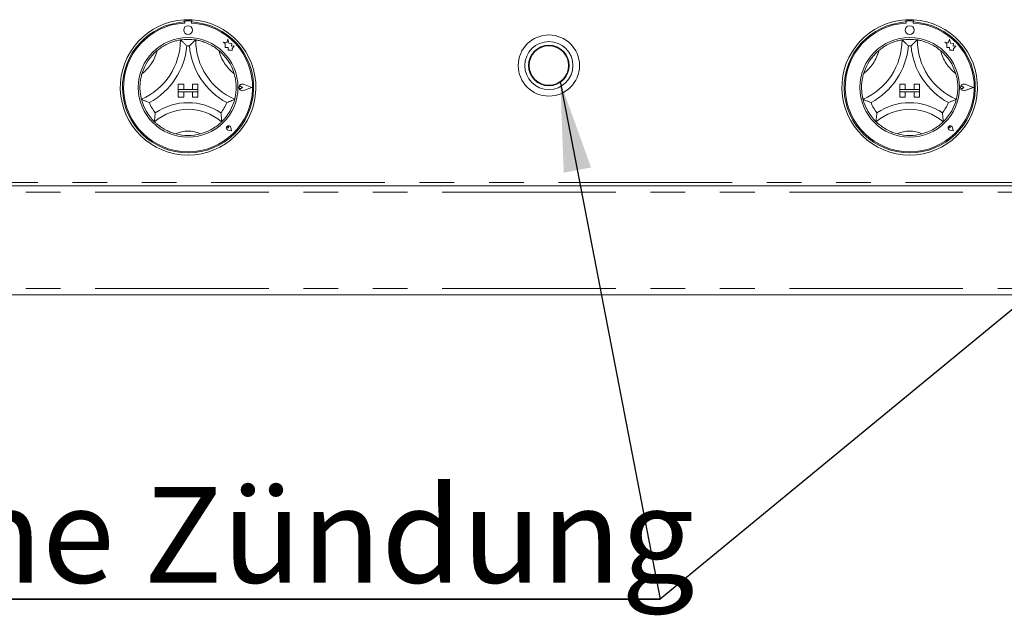
# Model space of a CAD drawing. Units: millimetres. Extents: x 5 to 415, y 5 to 292.
# Drawn here: x 85 to 121, y 197 to 219 of the extents above; entities that cross this region are included whole.
import ezdxf

# ---------------------------------------------------------------- set-up
doc = ezdxf.new("R2010")
doc.units = ezdxf.units.MM
doc.linetypes.add('PHANTOM', pattern=[12.7, 6.35, -1.27, 1.27, -1.27, 1.27, -1.27])
doc.layers.add('BEMAßUNG', color=96, linetype='Continuous')
doc.styles.add('SLDTEXTSTYLE0', font='TXT', dxfattribs={"width": 0.75})

# ---------------------------------------------------------------- blocks, each defined once
blk = doc.blocks.new('SW_NOTE_1')
at = {"layer": 'BEMAßUNG', "color": 0}
for p, q in [((-0.012, 0.413), (44.596, 0.413)), ((44.596, 0.413), (-0.012, 0.413)), ((-0.012, 0.413), (44.596, 0.413)), ((44.596, 0.413), (-0.012, 0.413)), ((-0.012, 0.413), (44.596, 0.413)), ((44.596, 0.413), (-0.012, 0.413))]:
    blk.add_line(p, q, dxfattribs=at)
at = {"layer": 'BEMAßUNG', "color": 0, "insert": (0, 4.512), "char_height": 3.5, "attachment_point": 1, "style": 'SLDTEXTSTYLE0'}
blk.add_mtext('Elektrische Zündung', dxfattribs=at)

msp = doc.modelspace()

# ---------------------------------------------------------------- linework, layer by layer
at = {"color": 7, "linetype": 'Continuous', "lineweight": 15}
for p, q in [((90.81423, 218.67846), (90.81423, 218.59833)), ((91.09422, 218.67846), (91.09422, 218.59833)), ((117.21422, 218.67846), (117.21422, 218.59833)), ((117.49422, 218.67846), (117.49422, 218.59833)), ((90.83023, 218.60242), (90.83023, 218.55916)), ((91.03822, 218.64242), (90.87023, 218.64242)), ((91.07822, 218.55916), (91.07822, 218.60242)), ((117.23022, 218.60242), (117.23022, 218.55916)), ((117.43822, 218.64242), (117.27022, 218.64242)), ((117.47822, 218.55916), (117.47822, 218.60242)), ((92.40609, 217.97385), (92.36767, 217.82842)), ((92.44486, 217.82697), (92.40609, 217.97385)), ((118.80609, 217.97385), (118.76767, 217.82842)), ((118.84486, 217.82697), (118.80609, 217.97385)), ((92.23823, 217.86261), (92.30847, 217.81008)), ((92.36767, 217.82842), (92.23823, 217.86261)), ((92.30847, 217.81008), (92.30847, 217.65733)), ((92.30847, 217.65733), (92.41547, 217.66367)), ((92.41547, 217.66367), (92.42157, 217.56078)), ((92.56117, 217.80937), (92.44486, 217.82697)), ((92.54673, 217.71397), (92.56117, 217.80937)), ((92.64246, 217.71964), (92.54673, 217.71397)), ((92.56283, 217.6132), (92.64246, 217.71964)), ((92.56283, 217.55237), (92.56283, 217.6132)), ((118.63823, 217.86261), (118.70847, 217.81008)), ((118.76767, 217.82842), (118.63823, 217.86261)), ((118.70847, 217.81008), (118.70847, 217.65733)), ((118.70847, 217.65733), (118.81547, 217.66367)), ((118.81547, 217.66367), (118.82157, 217.56078)), ((118.96117, 217.80937), (118.84486, 217.82697)), ((118.94673, 217.71397), (118.96117, 217.80937)), ((119.04246, 217.71964), (118.94673, 217.71397)), ((118.96283, 217.6132), (119.04246, 217.71964)), ((118.96283, 217.55237), (118.96283, 217.6132)), ((92.42157, 217.56078), (92.51096, 217.56607)), ((92.51096, 217.56607), (92.56283, 217.55237)), ((118.82157, 217.56078), (118.91096, 217.56607)), ((118.91096, 217.56607), (118.96283, 217.55237)), ((90.59422, 216.32242), (90.79422, 216.32242)), ((90.59422, 216.32242), (90.59422, 216.12242)), ((90.79422, 216.32242), (90.79422, 216.12242)), ((91.11422, 216.32242), (91.11422, 216.12242)), ((91.31422, 216.32242), (91.11422, 216.32242)), ((91.31422, 216.32242), (91.31422, 216.12242)), ((92.93988, 216.20242), (92.88716, 216.23867)), ((92.93988, 216.20242), (92.88716, 216.16616)), ((93.28222, 216.20242), (92.98311, 216.31613)), ((93.28222, 216.20242), (92.98311, 216.0887)), ((93.28898, 216.20242), (92.98396, 216.31838)), ((93.28898, 216.20242), (92.98396, 216.08646)), ((116.99422, 216.32242), (116.99422, 216.12242)), ((116.99422, 216.32242), (117.19422, 216.32242)), ((117.19422, 216.32242), (117.19422, 216.12242)), ((117.71422, 216.32242), (117.51422, 216.32242)), ((117.51422, 216.32242), (117.51422, 216.12242)), ((117.71422, 216.32242), (117.71422, 216.12242)), ((119.33988, 216.20242), (119.28716, 216.23867)), ((119.33988, 216.20242), (119.28716, 216.16616)), ((119.68222, 216.20242), (119.38311, 216.31613)), ((119.68222, 216.20242), (119.38311, 216.0887)), ((119.68898, 216.20242), (119.38396, 216.31838)), ((119.68898, 216.20242), (119.38396, 216.08646)), ((90.59422, 216.12242), (90.79422, 216.12242)), ((91.31422, 216.12242), (90.59422, 216.12242)), ((90.59422, 216.12242), (90.59422, 216.04242)), ((90.59422, 215.84242), (90.59422, 216.04242)), ((90.59422, 216.04242), (90.79422, 216.04242)), ((90.59422, 216.04242), (91.31422, 216.04242)), ((90.59422, 215.84242), (90.79422, 215.84242)), ((90.79422, 215.84242), (90.79422, 216.04242)), ((91.31422, 216.12242), (91.11422, 216.12242)), ((91.11422, 215.84242), (91.11422, 216.04242)), ((91.31422, 216.04242), (91.11422, 216.04242)), ((91.31422, 215.84242), (91.11422, 215.84242)), ((91.31422, 216.12242), (91.31422, 216.04242)), ((91.31422, 215.84242), (91.31422, 216.04242)), ((116.99422, 216.12242), (117.19422, 216.12242)), ((116.99422, 216.12242), (116.99422, 216.04242)), ((117.71422, 216.12242), (116.99422, 216.12242)), ((116.99422, 216.04242), (117.19422, 216.04242)), ((116.99422, 215.84242), (116.99422, 216.04242)), ((116.99422, 216.04242), (117.71422, 216.04242)), ((116.99422, 215.84242), (117.19422, 215.84242)), ((117.19422, 215.84242), (117.19422, 216.04242)), ((117.71422, 216.12242), (117.51422, 216.12242)), ((117.51422, 215.84242), (117.51422, 216.04242)), ((117.71422, 216.04242), (117.51422, 216.04242)), ((117.71422, 215.84242), (117.51422, 215.84242)), ((117.71422, 216.12242), (117.71422, 216.04242)), ((117.71422, 215.84242), (117.71422, 216.04242)), ((92.43915, 214.71749), (92.39955, 214.72315)), ((92.43915, 214.71749), (92.43349, 214.75709)), ((92.54113, 214.61552), (92.51759, 214.73318)), ((92.54215, 214.6145), (92.51838, 214.73334)), ((118.83915, 214.71749), (118.79955, 214.72315)), ((118.83915, 214.71749), (118.83349, 214.75709)), ((118.94113, 214.61552), (118.9176, 214.73318)), ((118.94215, 214.6145), (118.91838, 214.73334)), ((92.54215, 214.6145), (92.4233, 214.63826)), ((92.54113, 214.61552), (92.42346, 214.63905)), ((118.94215, 214.6145), (118.8233, 214.63826)), ((118.94113, 214.61552), (118.82346, 214.63905)), ((49.45422, 212.60242), (187.05423, 212.60242)), ((187.05423, 208.60242), (49.45422, 208.60242))]:
    msp.add_line(p, q, dxfattribs=at)
at = {"color": 8, "linetype": 'PHANTOM', "lineweight": 0}
for p, q in [((187.05423, 212.72242), (49.45422, 212.72242)), ((49.45422, 212.36242), (187.05423, 212.36242)), ((49.45422, 208.84242), (187.05423, 208.84242))]:
    msp.add_line(p, q, dxfattribs=at)
at = {"color": 7, "linetype": 'Continuous', "lineweight": 15}
for centre, radius in [((90.95422, 218.30242), 0.16), ((117.35422, 218.30242), 0.16), ((90.95422, 216.20242), 1.824), ((104.15422, 217.00242), 1.12), ((117.35422, 216.20242), 1.824), ((104.15422, 217.00242), 0.88), ((104.15422, 217.00242), 0.744), ((104.15422, 217.00242), 0.72)]:
    msp.add_circle(centre, radius, dxfattribs=at)
for centre, radius, start, end in [((90.95422, 216.20242), 2.48, 93.23616, 86.76384), ((90.95422, 216.20242), 2.48, 86.76384, 93.23616), ((117.35422, 216.20242), 2.48, 93.23616, 86.76384), ((117.35422, 216.20242), 2.48, 86.76384, 93.23616), ((90.95422, 216.20242), 2.4, 93.344152, 86.655848), ((90.95422, 216.20242), 2.36, 93.011843, 86.988157), ((90.87022, 218.60242), 0.04, 90, 180), ((91.03822, 218.60242), 0.04, 0, 90), ((117.35422, 216.20242), 2.4, 93.344152, 86.655848), ((117.35422, 216.20242), 2.36, 93.011843, 86.988157), ((117.27022, 218.60242), 0.04, 90, 180), ((117.43822, 218.60242), 0.04, 0, 90), ((88.31265, 217.94), 2.36158, 293.327513, 0), ((90.95422, 216.20242), 1.76, 80.845867, 99.154133), ((93.5958, 217.94), 2.36158, 180, 246.672487), ((114.71265, 217.94), 2.36158, 293.327513, 0), ((117.35422, 216.20242), 1.76, 80.845867, 99.154133), ((119.9958, 217.94), 2.36158, 180, 246.672487), ((88.31265, 217.94), 2.60158, 298.142677, 355.184837), ((90.95422, 216.20242), 1.52, 88.145789, 91.854211), ((93.5958, 217.94), 2.60158, 184.815163, 241.857323), ((114.71265, 217.94), 2.60158, 298.142677, 355.184837), ((117.35422, 216.20242), 1.52, 88.145789, 91.854211), ((119.9958, 217.94), 2.60158, 184.815163, 241.857323), ((90.95422, 216.20242), 1.76, 129.892365, 163.435148), ((90.95422, 216.20242), 1.76, 16.564852, 50.107635), ((117.35422, 216.20242), 1.76, 129.892365, 163.435148), ((117.35422, 216.20242), 1.76, 16.564852, 50.107635), ((92.93988, 216.20242), 0.12406, 69.184577, 290.815423), ((92.93988, 216.20242), 0.12166, 69.184577, 290.815423), ((92.86222, 216.20242), 0.044, 55.486009, 304.513991), ((119.33988, 216.20242), 0.12406, 69.184577, 290.815423), ((119.33988, 216.20242), 0.12166, 69.184577, 290.815423), ((119.26222, 216.20242), 0.044, 55.486009, 304.513991), ((90.95422, 216.20242), 1.76, 194.17338, 225.82662), ((90.95422, 216.20242), 1.76, 314.17338, 345.82662), ((117.35422, 216.20242), 1.76, 194.17338, 225.82662), ((117.35422, 216.20242), 1.76, 314.17338, 345.82662), ((90.95422, 216.20242), 1.52, 201.473302, 217.992337), ((90.95422, 213.54459), 2.09783, 55.178601, 124.821399), ((90.95422, 216.20242), 1.52, 322.007663, 338.526698), ((117.35422, 216.20242), 1.52, 201.473302, 217.992337), ((117.35422, 213.54459), 2.09783, 55.178601, 124.821399), ((117.35422, 216.20242), 1.52, 322.007663, 338.526698), ((90.95422, 213.54459), 1.85783, 48.689513, 131.310487), ((117.35422, 213.54459), 1.85783, 48.689513, 131.310487), ((92.43915, 214.71749), 0.0808, 11.309932, 258.690068), ((92.43915, 214.71749), 0.08, 11.309932, 258.690068), ((92.40379, 214.75285), 0.03, 8.130102, 261.869898), ((118.83915, 214.71749), 0.0808, 11.309932, 258.690068), ((118.83915, 214.71749), 0.08, 11.309932, 258.690068), ((118.80379, 214.75285), 0.03, 8.130102, 261.869898), ((90.95422, 216.20242), 1.76, 255.139725, 284.860275), ((117.35422, 216.20242), 1.76, 255.139725, 284.860275)]:
    msp.add_arc(centre, radius, start, end, dxfattribs=at)
at = {"color": 8, "linetype": 'PHANTOM', "lineweight": 0}
for centre, radius, start, end in [((88.31265, 217.94), 1.56158, 307.684905, 345.642608), ((93.5958, 217.94), 1.56158, 194.357392, 232.315095), ((114.71265, 217.94), 1.56158, 307.684905, 345.642608), ((119.9958, 217.94), 1.56158, 194.357392, 232.315095), ((90.95422, 213.54459), 1.05783, 64.741703, 115.258297), ((117.35422, 213.54459), 1.05783, 64.741703, 115.258297)]:
    msp.add_arc(centre, radius, start, end, dxfattribs=at)
at = {"color": 7, "linetype": 'Continuous', "lineweight": 15}
for points, knots in [([(89.82545, 217.55278), (89.87801, 217.59371), (89.98295, 217.67543), (90.17042, 217.78325), (90.37185, 217.8679), (90.54733, 217.91686), (90.65553, 217.93715), (90.66829, 217.9391), (90.67423, 217.94)], [0, 0, 0, 0, 0.14374867, 0.28702415, 0.47311295, 0.6594741, 0.84156804, 1, 1, 1, 1]), ([(90.67423, 217.94), (90.67608, 217.93843), (90.6798, 217.93528), (90.70962, 217.90957), (90.76084, 217.86394), (90.83056, 217.79817), (90.88141, 217.74647), (90.90484, 217.72184), (90.90504, 217.72162)], [0, 0, 0, 0, 0.15212791, 0.3036887, 0.5056001, 0.76758591, 0.99799767, 1, 1, 1, 1]), ([(91.23423, 217.94), (91.23237, 217.93843), (91.22865, 217.93528), (91.19883, 217.90957), (91.1476, 217.86394), (91.07789, 217.79817), (91.02704, 217.74647), (91.00361, 217.72184), (91.00341, 217.72162)], [0, 0, 0, 0, 0.152128539, 0.303689217, 0.505600465, 0.767586088, 0.997997672, 1, 1, 1, 1]), ([(91.23423, 217.94), (91.24271, 217.93875), (91.25969, 217.93624), (91.39125, 217.91006), (91.57913, 217.85277), (91.77505, 217.76381), (91.94528, 217.66105), (92.03706, 217.5889), (92.083, 217.55278)], [0, 0, 0, 0, 0.18969304, 0.37948687, 0.56624468, 0.74790708, 0.8738142, 1, 1, 1, 1]), ([(116.22545, 217.55278), (116.27801, 217.59371), (116.38295, 217.67543), (116.57042, 217.78325), (116.77185, 217.8679), (116.94733, 217.91686), (117.05553, 217.93715), (117.06829, 217.9391), (117.07422, 217.94)], [0, 0, 0, 0, 0.143748778, 0.28702428, 0.473112935, 0.659474695, 0.841568006, 1, 1, 1, 1]), ([(117.07422, 217.94), (117.07608, 217.93843), (117.0798, 217.93528), (117.10962, 217.90957), (117.16085, 217.86394), (117.23056, 217.79817), (117.28141, 217.74646), (117.30484, 217.72184), (117.30504, 217.72162)], [0, 0, 0, 0, 0.1521287, 0.30369001, 0.50560203, 0.76758694, 0.99799755, 1, 1, 1, 1]), ([(117.63422, 217.94), (117.63237, 217.93843), (117.62865, 217.93528), (117.59883, 217.90957), (117.5476, 217.86394), (117.47788, 217.79817), (117.42704, 217.74646), (117.40361, 217.72184), (117.40341, 217.72162)], [0, 0, 0, 0, 0.1521287, 0.30369001, 0.50560203, 0.76758694, 0.99799755, 1, 1, 1, 1]), ([(117.63422, 217.94), (117.64271, 217.93875), (117.65969, 217.93624), (117.79125, 217.91006), (117.97913, 217.85277), (118.17505, 217.76381), (118.34528, 217.66105), (118.43706, 217.5889), (118.483, 217.55278)], [0, 0, 0, 0, 0.18969319, 0.37948703, 0.56624474, 0.74790664, 0.87381393, 1, 1, 1, 1]), ([(89.2478, 215.77147), (89.24559, 215.77976), (89.24118, 215.79634), (89.21311, 215.92752), (89.19133, 216.12273), (89.19544, 216.33785), (89.22238, 216.53486), (89.25229, 216.64771), (89.26727, 216.7042)], [0, 0, 0, 0, 0.18969302, 0.37948664, 0.56624486, 0.747906, 0.87381417, 1, 1, 1, 1]), ([(92.64118, 216.7042), (92.65795, 216.63973), (92.69144, 216.51101), (92.71621, 216.29616), (92.71418, 216.07768), (92.68965, 215.89716), (92.66543, 215.78977), (92.66217, 215.77728), (92.66065, 215.77147)], [0, 0, 0, 0, 0.14374802, 0.28702385, 0.4731124, 0.65947492, 0.84156789, 1, 1, 1, 1]), ([(115.6478, 215.77147), (115.64559, 215.77976), (115.64118, 215.79634), (115.61311, 215.92752), (115.59133, 216.12273), (115.59544, 216.33785), (115.62238, 216.53486), (115.65229, 216.64771), (115.66727, 216.7042)], [0, 0, 0, 0, 0.18969308, 0.37948671, 0.56624499, 0.7479062, 0.8738144, 1, 1, 1, 1]), ([(119.04118, 216.7042), (119.05795, 216.63973), (119.09144, 216.51101), (119.11621, 216.29616), (119.11418, 216.07768), (119.08965, 215.89716), (119.06543, 215.78977), (119.06217, 215.77728), (119.06065, 215.77147)], [0, 0, 0, 0, 0.14374815, 0.28702391, 0.47311245, 0.65947493, 0.84156789, 1, 1, 1, 1]), ([(89.53973, 215.646), (89.53946, 215.6461), (89.50754, 215.65781), (89.43996, 215.6841), (89.35195, 215.72205), (89.28977, 215.75102), (89.25435, 215.76823), (89.24999, 215.77039), (89.2478, 215.77147)], [0, 0, 0, 0, 0.00200263, 0.23241251, 0.49439806, 0.69630872, 0.84787163, 1, 1, 1, 1]), ([(92.66065, 215.77147), (92.65846, 215.77039), (92.6541, 215.76823), (92.61868, 215.75102), (92.5565, 215.72205), (92.46849, 215.6841), (92.40091, 215.65781), (92.36899, 215.6461), (92.36872, 215.646)], [0, 0, 0, 0, 0.15212837, 0.30369128, 0.50560194, 0.76758749, 0.99799737, 1, 1, 1, 1]), ([(115.93973, 215.646), (115.93946, 215.6461), (115.90754, 215.65781), (115.83996, 215.6841), (115.75195, 215.72205), (115.68977, 215.75102), (115.65435, 215.76823), (115.64999, 215.77039), (115.6478, 215.77147)], [0, 0, 0, 0, 0.00200326, 0.23241209, 0.49439694, 0.69631025, 0.84787127, 1, 1, 1, 1]), ([(119.06065, 215.77147), (119.05846, 215.77039), (119.0541, 215.76823), (119.01868, 215.75102), (118.9565, 215.72205), (118.86849, 215.6841), (118.80091, 215.65781), (118.76899, 215.6461), (118.76872, 215.646)], [0, 0, 0, 0, 0.15212875, 0.30368985, 0.50560315, 0.767588, 0.99799674, 1, 1, 1, 1]), ([(89.75632, 215.26678), (89.75628, 215.26649), (89.75087, 215.23067), (89.74113, 215.15517), (89.73274, 215.05612), (89.72922, 214.98662), (89.72797, 214.94736), (89.72786, 214.94252), (89.7278, 214.94009)], [0, 0, 0, 0, 0.00196247, 0.24298806, 0.50906533, 0.7083893, 0.85388876, 1, 1, 1, 1]), ([(92.15213, 215.26678), (92.15217, 215.26649), (92.15758, 215.23067), (92.16732, 215.15517), (92.17571, 215.05612), (92.17923, 214.98662), (92.18049, 214.94736), (92.18059, 214.94252), (92.18065, 214.94009)], [0, 0, 0, 0, 0.00196247, 0.24298799, 0.50906562, 0.70838932, 0.85388883, 1, 1, 1, 1]), ([(116.15632, 215.26678), (116.15628, 215.26649), (116.15088, 215.23067), (116.14112, 215.15517), (116.13274, 215.05612), (116.12922, 214.98662), (116.12797, 214.94736), (116.12786, 214.94252), (116.1278, 214.94009)], [0, 0, 0, 0, 0.00196237, 0.24298784, 0.50906535, 0.7083893, 0.85388877, 1, 1, 1, 1]), ([(118.55213, 215.26678), (118.55217, 215.26649), (118.55758, 215.23067), (118.56733, 215.15517), (118.57571, 215.05612), (118.57923, 214.98662), (118.58048, 214.94736), (118.58059, 214.94252), (118.58065, 214.94009)], [0, 0, 0, 0, 0.00196239, 0.24298785, 0.50906536, 0.70838931, 0.85388878, 1, 1, 1, 1]), ([(90.50285, 214.50128), (90.44771, 214.51768), (90.33757, 214.55044), (90.1568, 214.62901), (89.97584, 214.73423), (89.83003, 214.84541), (89.74313, 214.92488), (89.73281, 214.93512), (89.7278, 214.94009)], [0, 0, 0, 0, 0.12785781, 0.25539344, 0.44446998, 0.63367253, 0.82210129, 1, 1, 1, 1]), ([(92.18065, 214.94009), (92.17448, 214.93395), (92.16213, 214.92167), (92.06127, 214.83048), (91.90119, 214.71385), (91.67721, 214.58796), (91.50094, 214.53171), (91.4056, 214.50128)], [0, 0, 0, 0, 0.19782322, 0.39573607, 0.59082173, 0.77868089, 1, 1, 1, 1]), ([(116.90285, 214.50128), (116.84771, 214.51768), (116.73757, 214.55044), (116.5568, 214.62901), (116.37584, 214.73423), (116.23003, 214.84541), (116.14313, 214.92488), (116.13281, 214.93512), (116.1278, 214.94009)], [0, 0, 0, 0, 0.12785774, 0.2553938, 0.44446971, 0.63367211, 0.82210141, 1, 1, 1, 1]), ([(118.58065, 214.94009), (118.57448, 214.93395), (118.56213, 214.92167), (118.46128, 214.83048), (118.30119, 214.71385), (118.07721, 214.58796), (117.90094, 214.53171), (117.8056, 214.50128)], [0, 0, 0, 0, 0.19782323, 0.39573568, 0.59082128, 0.77868082, 1, 1, 1, 1])]:
    msp.add_open_spline(points, degree=3, knots=knots, dxfattribs=at)
at = {"layer": 'BEMAßUNG'}
for p in [(104.5718, 216.41588), (131.12819, 216.33536)]:
    msp.add_line(p, (108.22928, 197.46459), dxfattribs=at)
msp.add_solid([(104.5718, 216.41588), (104.69873, 213.07744), (105.69632, 213.26997)], dxfattribs=at)

# ---------------------------------------------------------------- block references
msp.add_blockref('SW_NOTE_1', (63.63291, 197.05194), dxfattribs=at)

doc.saveas('drawing.dxf')
